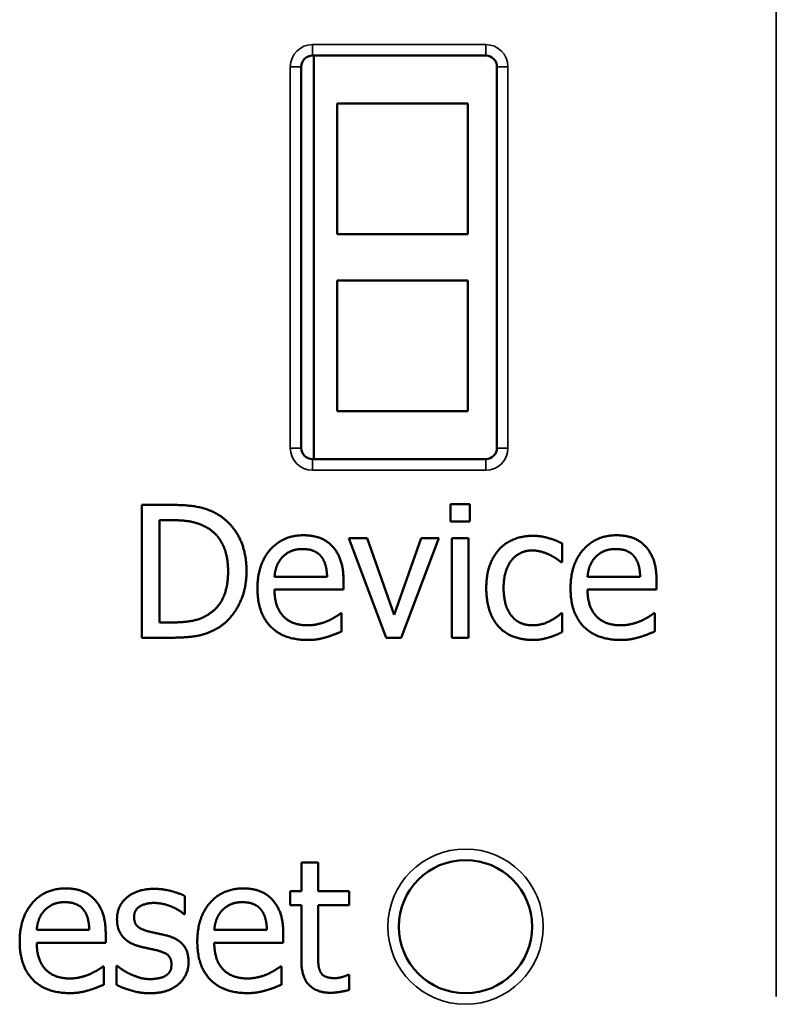
# Model space of a CAD drawing. Units: inches. Extents: x 0.3 to 14.3, y 0.2 to 11.2.
# Drawn here: x 1.5 to 1.7, y 6.3 to 6.6 of the extents above; entities that cross this region are included whole.
import ezdxf

# ---------------------------------------------------------------- set-up
doc = ezdxf.new("R2010")
doc.units = ezdxf.units.IN
doc.header["$LTSCALE"] = 0.6666666666666666
doc.header["$MEASUREMENT"] = 0
doc.layers.add('Visible (ANSI)', color=7, linetype='Continuous', lineweight=50)
doc.layers.add('Visible Narrow (ANSI)', color=7, linetype='Continuous', lineweight=35)

msp = doc.modelspace()

# ---------------------------------------------------------------- linework, layer by layer
at = {"layer": 'Visible (ANSI)'}
for p, q in [((1.582952312258695, 6.59796096224207), (1.63519730332371, 6.597960962242071)), ((1.583408141124538, 6.476390760150132), (1.583408141124538, 6.597960962242063)), ((1.579623040078567, 6.47972003233026), (1.579623040078567, 6.594631690061943)), ((1.638526575503838, 6.594631690061943), (1.638526575503838, 6.479720032330261)), ((1.629741474457871, 6.583509194529437), (1.590408141124538, 6.583509194529437)), ((1.590408141124538, 6.583509194529437), (1.590408141124538, 6.544175861196104)), ((1.629741474457871, 6.544175861196104), (1.629741474457871, 6.583509194529437)), ((1.590408141124538, 6.544175861196104), (1.629741474457871, 6.544175861196103)), ((1.629741474457871, 6.530175861196104), (1.590408141124538, 6.530175861196104)), ((1.590408141124538, 6.530175861196104), (1.590408141124538, 6.49084252786277)), ((1.629741474457871, 6.49084252786277), (1.629741474457871, 6.530175861196104)), ((1.590408141124538, 6.49084252786277), (1.629741474457871, 6.49084252786277)), ((1.635197303323711, 6.476390760150133), (1.582952312258695, 6.476390760150133)), ((1.531568816578454, 6.462583208547336), (1.531568816578454, 6.422583208052977)), ((1.540677406642405, 6.462583208547336), (1.531568816578454, 6.462583208547336)), ((1.624599611893535, 6.462842527837413), (1.624599611893535, 6.457591312213355)), ((1.630337051186486, 6.462842527837413), (1.624599611893535, 6.462842527837413)), ((1.630337051186486, 6.457591312213355), (1.630337051186486, 6.462842527837413)), ((1.53688486202503, 6.427186125451842), (1.53688486202503, 6.457980291148472)), ((1.53688486202503, 6.457980291148472), (1.540936725932482, 6.457980291148472)), ((1.624599611893535, 6.457591312213355), (1.630337051186486, 6.457591312213355)), ((1.593935105841944, 6.452599415879376), (1.605150665137769, 6.422583208052977)), ((1.599413225844818, 6.452599415879376), (1.593935105841944, 6.452599415879376)), ((1.6076141983935, 6.429487584151275), (1.599413225844818, 6.452599415879376)), ((1.615750341119662, 6.452599415879376), (1.6076141983935, 6.429487584151275)), ((1.609688752714115, 6.422583208052977), (1.621001556743719, 6.452599415879376)), ((1.621001556743719, 6.452599415879376), (1.615750341119662, 6.452599415879376)), ((1.624923761006131, 6.452599415879376), (1.624923761006131, 6.422583208052977)), ((1.62998048716263, 6.452599415879376), (1.624923761006131, 6.452599415879376)), ((1.629980487162631, 6.422583208052977), (1.62998048716263, 6.452599415879376)), ((1.658181459958491, 6.445306060845963), (1.658181459958491, 6.450978670316395)), ((1.657889725757155, 6.445306060845963), (1.658181459958491, 6.445306060845963)), ((1.587387293767503, 6.440930047825917), (1.571536402161554, 6.440930047825916)), ((1.681682270621708, 6.440930047825916), (1.665831379015759, 6.440930047825916)), ((1.592314360278964, 6.437072673386022), (1.592314360278964, 6.43982794084309)), ((1.686609337133169, 6.437072673386022), (1.686609337133169, 6.43982794084309)), ((1.571536402161554, 6.437072673386022), (1.592314360278964, 6.437072673386022)), ((1.665831379015759, 6.437072673386023), (1.686609337133169, 6.437072673386023)), ((1.59176330678755, 6.429941392908908), (1.591471572586214, 6.429941392908908)), ((1.59176330678755, 6.424430857994775), (1.59176330678755, 6.429941392908908)), ((1.658181459958491, 6.429941392908909), (1.657889725757155, 6.429941392908909)), ((1.658181459958491, 6.424268783438477), (1.658181459958491, 6.429941392908909)), ((1.686058283641756, 6.429941392908908), (1.685766549440419, 6.429941392908908)), ((1.686058283641756, 6.424430857994775), (1.686058283641756, 6.429941392908908)), ((1.540936725932482, 6.427186125451842), (1.53688486202503, 6.427186125451842)), ((1.531568816578454, 6.422583208052977), (1.540774651376184, 6.422583208052977)), ((1.605150665137769, 6.422583208052977), (1.609688752714115, 6.422583208052977)), ((1.624923761006131, 6.422583208052977), (1.629980487162631, 6.422583208052977)), ((1.579625862765689, 6.346192068528106), (1.579625862765692, 6.354814434923163)), ((1.579625862765692, 6.354814434923163), (1.584682588922191, 6.354814434923161)), ((1.584682588922191, 6.354814434923161), (1.584682588922188, 6.346192068528104)), ((1.576222297083429, 6.342010544975617), (1.576222297083431, 6.346192068528107)), ((1.576222297083431, 6.346192068528107), (1.579625862765689, 6.346192068528106)), ((1.584682588922189, 6.346192068528104), (1.593985668453697, 6.346192068528102)), ((1.593985668453697, 6.346192068528102), (1.593985668453695, 6.342010544975611)), ((1.544552928782791, 6.344733397521433), (1.544552928782789, 6.339320107341079)), ((1.579625862765688, 6.342010544975616), (1.576222297083429, 6.342010544975617)), ((1.579625862765683, 6.325381695499436), (1.579625862765688, 6.342010544975616)), ((1.593985668453695, 6.342010544975611), (1.584682588922187, 6.342010544975615)), ((1.584682588922187, 6.342010544975615), (1.584682588922183, 6.327715569110127)), ((1.544552928782789, 6.339320107341079), (1.544293609492712, 6.339320107341079)), ((1.515768487584254, 6.334522700474666), (1.499917595978305, 6.33452270047467)), ((1.569253091162611, 6.33452270047465), (1.553402199556662, 6.334522700474654)), ((1.520695554095715, 6.333420593491837), (1.520695554095714, 6.33066532603477)), ((1.574180157674071, 6.33342059349182), (1.574180157674071, 6.330665326034755)), ((1.520695554095714, 6.33066532603477), (1.499917595978304, 6.330665326034777)), ((1.57418015767407, 6.330665326034755), (1.55340219955666, 6.330665326034761)), ((1.519852766402962, 6.323534045557656), (1.520144500604298, 6.323534045557656)), ((1.520144500604298, 6.323534045557656), (1.520144500604297, 6.318023510643522)), ((1.523969460132931, 6.317991095732262), (1.523969460132932, 6.323663705202693)), ((1.523969460132932, 6.323663705202693), (1.524228779423009, 6.323663705202693)), ((1.573337369981318, 6.32353404555764), (1.573629104182655, 6.32353404555764)), ((1.573629104182655, 6.32353404555764), (1.573629104182653, 6.318023510643507)), ((1.593693934252353, 6.320973267568125), (1.593985668453689, 6.320973267568125)), ((1.593985668453689, 6.320973267568125), (1.593985668453688, 6.31643517999178))]:
    msp.add_line(p, q, dxfattribs=at)
msp.add_circle((1.629074807791203, 6.335509194529435), 0.02005869130990708, dxfattribs=at)
for centre, radius, start, end in [((1.5829507041017, 6.594633298218938), 0.003327664411719202, 89.97231072585777, 180.027689274145), ((1.635198911480705, 6.594633298218938), 0.003327664411719029, 359.972310725855, 90.02768927414625), ((1.582950704101701, 6.479718424173266), 0.003327664411719677, 179.9723107258945, 270.0276892741422), ((1.635198911480705, 6.479718424173265), 0.003327664411719374, 269.9723107258618, 0.0276892741450574)]:
    msp.add_arc(centre, radius, start, end, dxfattribs=at)
for points in [[(1.555004797419153, 6.459406547243894), (1.55273575363098, 6.460897633161836), (1.546317601201577, 6.462583208547336), (1.540677406642405, 6.462583208547336)], [(1.563108525234055, 6.442550793388897), (1.563108525234055, 6.448385477415627), (1.558862171859046, 6.456845769254385), (1.555004797419153, 6.459406547243894)], [(1.540936725932482, 6.457980291148472), (1.544534781082299, 6.457980291148472), (1.549364602859981, 6.456845769254385), (1.551503987003115, 6.45558158771526)], [(1.551503987003115, 6.45558158771526), (1.554518573750258, 6.453733937773462), (1.557565575408662, 6.44721854061028), (1.557565575408662, 6.442615623211416)], [(1.580288428201648, 6.453442203572126), (1.574097180151063, 6.453442203572126), (1.566414846182535, 6.444755007354551), (1.566414846182535, 6.437429237409878)], [(1.588975624419224, 6.450103467712387), (1.587387293767503, 6.451821458009145), (1.583076110569975, 6.453442203572126), (1.580288428201648, 6.453442203572126)], [(1.649332189184618, 6.453280129015829), (1.646285187526214, 6.453280129015829), (1.641001556990898, 6.451173159783953), (1.639218736871619, 6.449195850197117)], [(1.658181459958491, 6.450978670316395), (1.656398639839213, 6.451886287831664), (1.651795722440348, 6.453280129015829), (1.649332189184618, 6.453280129015829)], [(1.674583405055854, 6.453442203572126), (1.668392157005268, 6.453442203572126), (1.660709823036741, 6.444755007354551), (1.660709823036741, 6.437429237409878)], [(1.683270601273429, 6.450103467712387), (1.681682270621708, 6.451821458009145), (1.67737108742418, 6.453442203572126), (1.674583405055854, 6.453442203572126)], [(1.592314360278964, 6.43982794084309), (1.592314360278964, 6.443425995992906), (1.590596369982204, 6.448385477415627), (1.588975624419224, 6.450103467712387)], [(1.686609337133169, 6.43982794084309), (1.686609337133169, 6.443425995992906), (1.68489134683641, 6.448385477415627), (1.683270601273429, 6.450103467712387)], [(1.571536402161554, 6.440930047825916), (1.571698476717852, 6.442842527590233), (1.572865413523198, 6.445727454692339), (1.573999935417284, 6.446926806408944)], [(1.573999935417284, 6.446926806408944), (1.57516687222263, 6.448093743214291), (1.577986969502216, 6.449293094930895), (1.579996694000312, 6.449293094930895)], [(1.579996694000312, 6.449293094930895), (1.582038833409667, 6.449293094930895), (1.584794100866734, 6.448093743214291), (1.585669303470744, 6.446959221320204)], [(1.585669303470744, 6.446959221320204), (1.586479676252234, 6.445954359071155), (1.587322463944984, 6.442972187235272), (1.587387293767503, 6.440930047825916)], [(1.639218736871619, 6.449195850197117), (1.637435916752341, 6.44725095552154), (1.635328947520466, 6.441481101317329), (1.635328947520466, 6.437526482143658)], [(1.640547748233263, 6.437526482143658), (1.640547748233263, 6.442939772324013), (1.645312740188426, 6.448871701084522), (1.649234944450839, 6.448871701084522)], [(1.649234944450839, 6.448871701084522), (1.650531540901223, 6.448871701084522), (1.653384053092069, 6.448061328303031), (1.654453745163636, 6.447542689722877)], [(1.654453745163636, 6.447542689722877), (1.655653096880242, 6.446926806408944), (1.657338672265741, 6.445759869603599), (1.657889725757155, 6.445306060845963)], [(1.665831379015759, 6.440930047825917), (1.665993453572057, 6.442842527590234), (1.667160390377403, 6.445727454692339), (1.668294912271489, 6.446926806408944)], [(1.668294912271489, 6.446926806408944), (1.669461849076835, 6.448093743214291), (1.672281946356422, 6.449293094930896), (1.674291670854517, 6.449293094930896)], [(1.674291670854517, 6.449293094930896), (1.676333810263873, 6.449293094930896), (1.67908907772094, 6.448093743214291), (1.679964280324949, 6.446959221320204)], [(1.679964280324949, 6.446959221320204), (1.680774653106439, 6.445954359071155), (1.681617440799189, 6.442972187235272), (1.681682270621708, 6.440930047825917)], [(1.557565575408662, 6.442615623211416), (1.557565575408662, 6.437947875990033), (1.554777893040336, 6.431724213028187), (1.551990210672009, 6.429844148175129)], [(1.554939967596634, 6.425792284267678), (1.558667682391489, 6.428255817523409), (1.563108525234055, 6.437072673386022), (1.563108525234055, 6.442550793388897)], [(1.566414846182535, 6.437429237409878), (1.566414846182535, 6.429973807820168), (1.57432408452988, 6.421902494916526), (1.581520194829513, 6.421902494916526)], [(1.581455365006994, 6.426310922847833), (1.576787617785611, 6.426310922847833), (1.571536402161554, 6.431853872673226), (1.571536402161554, 6.437072673386022)], [(1.635328947520466, 6.437526482143658), (1.635328947520466, 6.433571862969985), (1.637371086929822, 6.427672349120736), (1.639218736871619, 6.425759869356419)], [(1.649234944450839, 6.426310922847833), (1.645150665632128, 6.426310922847833), (1.640547748233263, 6.432242851608341), (1.640547748233263, 6.437526482143658)], [(1.660709823036741, 6.437429237409878), (1.660709823036741, 6.429973807820168), (1.668619061384085, 6.421902494916526), (1.675815171683719, 6.421902494916526)], [(1.6757503418612, 6.426310922847833), (1.671082594639816, 6.426310922847833), (1.665831379015759, 6.431853872673226), (1.665831379015759, 6.437072673386023)], [(1.551990210672009, 6.429844148175129), (1.549818411617615, 6.428320647345928), (1.544469951259779, 6.427186125451842), (1.540936725932482, 6.427186125451842)], [(1.591471572586214, 6.429941392908908), (1.590855689272281, 6.429422754328756), (1.588975624419224, 6.428288232434669), (1.58761419814632, 6.427639934209476)], [(1.657889725757155, 6.429941392908909), (1.656171735460395, 6.428353062257188), (1.651698477706569, 6.426310922847833), (1.649234944450839, 6.426310922847833)], [(1.685766549440419, 6.429941392908909), (1.685150666126487, 6.429422754328756), (1.683270601273429, 6.428288232434669), (1.681909175000526, 6.427639934209476)], [(1.58761419814632, 6.427639934209476), (1.586317601695936, 6.427056465806803), (1.583108525481234, 6.426310922847833), (1.581455365006994, 6.426310922847833)], [(1.681909175000526, 6.427639934209476), (1.680612578550141, 6.427056465806803), (1.67740350233544, 6.426310922847833), (1.6757503418612, 6.426310922847833)], [(1.540774651376184, 6.422583208052977), (1.545636888065125, 6.422583208052977), (1.55189296593823, 6.423879804503362), (1.554939967596634, 6.425792284267678)], [(1.587192804299945, 6.422745282609275), (1.588230081460253, 6.423037016810612), (1.590888104183541, 6.424074293970919), (1.59176330678755, 6.424430857994775)], [(1.639218736871619, 6.425759869356419), (1.641066386813417, 6.423814974680843), (1.646220357703695, 6.421902494916526), (1.649332189184618, 6.421902494916526)], [(1.654259255696078, 6.422680452786756), (1.655166873211348, 6.422907357165574), (1.65743591699952, 6.423912219414621), (1.658181459958491, 6.424268783438477)], [(1.681487781154151, 6.422745282609275), (1.682525058314458, 6.423037016810612), (1.685183081037746, 6.424074293970919), (1.686058283641756, 6.424430857994775)], [(1.581520194829513, 6.421902494916526), (1.583335429860052, 6.421902494916526), (1.585734133293263, 6.422323888762901), (1.587192804299945, 6.422745282609275)], [(1.649332189184618, 6.421902494916526), (1.650920519836339, 6.421902494916526), (1.652962659245694, 6.422291473851641), (1.654259255696078, 6.422680452786756)], [(1.675815171683719, 6.421902494916526), (1.677630406714257, 6.421902494916526), (1.680029110147468, 6.422323888762901), (1.681487781154151, 6.422745282609275)], [(1.494796039999286, 6.331021890058634), (1.494796039999288, 6.338347660003305), (1.502478373967818, 6.347034856220878), (1.508669622018403, 6.347034856220876)], [(1.508669622018403, 6.347034856220876), (1.51145730438673, 6.347034856220875), (1.515768487584258, 6.345414110657894), (1.517356818235978, 6.343696120361134)], [(1.524099119777975, 6.337731776689364), (1.524099119777976, 6.341816055508074), (1.530225538006044, 6.346905196575832), (1.535282264162543, 6.346905196575831)], [(1.535282264162543, 6.346905196575831), (1.537778212329533, 6.34690519657583), (1.542834938486032, 6.345673429947962), (1.544552928782791, 6.344733397521433)], [(1.548280643577642, 6.331021890058618), (1.548280643577644, 6.338347660003289), (1.555962977546174, 6.347034856220862), (1.56215422559676, 6.34703485622086)], [(1.56215422559676, 6.34703485622086), (1.564941907965086, 6.347034856220859), (1.569253091162614, 6.345414110657878), (1.570841421814334, 6.343696120361118)], [(1.517356818235978, 6.343696120361134), (1.518977563798958, 6.341978130064374), (1.520695554095716, 6.337018648641654), (1.520695554095715, 6.333420593491836)], [(1.570841421814334, 6.343696120361118), (1.572462167377314, 6.341978130064359), (1.574180157674072, 6.337018648641638), (1.574180157674071, 6.33342059349182)], [(1.499917595978305, 6.33452270047467), (1.500079670534604, 6.336435180238987), (1.50124660733995, 6.339320107341092), (1.502381129234037, 6.340519459057696)], [(1.502381129234037, 6.340519459057696), (1.503548066039383, 6.341686395863043), (1.50636816331897, 6.342885747579648), (1.508377887817066, 6.342885747579647)], [(1.508377887817066, 6.342885747579647), (1.510420027226421, 6.342885747579646), (1.513175294683488, 6.34168639586304), (1.514050497287497, 6.340551873968954)], [(1.514050497287497, 6.340551873968954), (1.514860870068987, 6.339547011719906), (1.515703657761736, 6.336564839884021), (1.515768487584254, 6.334522700474666)], [(1.535185019428763, 6.342658843200821), (1.532689071261773, 6.342658843200822), (1.529253090668254, 6.340551873968949), (1.529253090668253, 6.338444904737075)], [(1.544293609492712, 6.339320107341079), (1.542348714817136, 6.340876023081541), (1.537616137773234, 6.34265884320082), (1.535185019428763, 6.342658843200821)], [(1.553402199556661, 6.334522700474654), (1.55356427411296, 6.336435180238971), (1.554731210918307, 6.339320107341076), (1.555865732812394, 6.340519459057681)], [(1.555865732812394, 6.340519459057681), (1.55703266961774, 6.341686395863027), (1.559852766897326, 6.342885747579632), (1.561862491395422, 6.342885747579631)], [(1.561862491395422, 6.342885747579631), (1.563904630804777, 6.34288574757963), (1.566659898261844, 6.341686395863024), (1.567535100865853, 6.340551873968938)], [(1.567535100865853, 6.340551873968938), (1.568345473647343, 6.33954701171989), (1.569188261340092, 6.336564839884005), (1.569253091162611, 6.33452270047465)], [(1.530646931852414, 6.32962804887446), (1.527210951258895, 6.330632911123509), (1.524099119777974, 6.334782019764739), (1.524099119777975, 6.337731776689364)], [(1.529253090668253, 6.338444904737075), (1.529253090668253, 6.336532424972757), (1.531295230077608, 6.334684775030959), (1.53356427386578, 6.334101306628285)], [(1.53356427386578, 6.334101306628285), (1.534666380848607, 6.333809572426948), (1.537454063216933, 6.333226104024274), (1.538977564046135, 6.332869540000418)], [(1.538977564046135, 6.332869540000418), (1.542283884994615, 6.332026752307667), (1.545655035765613, 6.328169377867773), (1.545655035765612, 6.324830642008033)], [(1.509901388646259, 6.315495147565276), (1.502705278346626, 6.315495147565278), (1.494796039999283, 6.323566460468923), (1.494796039999286, 6.331021890058634)], [(1.499917595978304, 6.330665326034777), (1.499917595978302, 6.325446525321979), (1.505168811602358, 6.319903575496584), (1.509836558823741, 6.319903575496583)], [(1.536060222032768, 6.328396282246593), (1.53508777469498, 6.32862318662541), (1.531975943214058, 6.329271484850604), (1.530646931852414, 6.32962804887446)], [(1.540501064875334, 6.324149928871583), (1.540501064875334, 6.32593274899086), (1.538556170199758, 6.327780398932659), (1.536060222032768, 6.328396282246593)], [(1.563385992224616, 6.31549514756526), (1.556189881924982, 6.315495147565262), (1.54828064357764, 6.323566460468907), (1.548280643577642, 6.331021890058618)], [(1.55340219955666, 6.330665326034761), (1.553402199556659, 6.325446525321963), (1.558653415180714, 6.319903575496568), (1.563321162402098, 6.319903575496567)], [(1.588377888805775, 6.315592392299031), (1.584261195075805, 6.315592392299033), (1.579625862765682, 6.320292554431677), (1.579625862765683, 6.325381695499436)], [(1.584682588922183, 6.327715569110127), (1.584682588922183, 6.325446525321954), (1.58484466347848, 6.322950577154964), (1.585395716969893, 6.321880885083397)], [(1.515995391963068, 6.321232586858225), (1.517356818235972, 6.321880885083417), (1.519236883089029, 6.323015406977503), (1.519852766402962, 6.323534045557656)], [(1.524228779423009, 6.323663705202693), (1.524877077648201, 6.323145066622539), (1.52662748285622, 6.321913299994674), (1.528086153862902, 6.321232586858221)], [(1.538718244756054, 6.320713948278065), (1.539658277182583, 6.321329831591997), (1.540501064875333, 6.32272367277616), (1.540501064875334, 6.324149928871583)], [(1.545655035765612, 6.324830642008033), (1.545655035765611, 6.322885747332456), (1.544131534936409, 6.319449766738938), (1.542640449018466, 6.318185585199814)], [(1.569479995541424, 6.321232586858209), (1.570841421814328, 6.321880885083401), (1.572721486667386, 6.323015406977487), (1.573337369981318, 6.32353404555764)], [(1.509836558823741, 6.319903575496583), (1.511489719297981, 6.319903575496582), (1.514698795512683, 6.320649118455552), (1.515995391963068, 6.321232586858225)], [(1.528086153862902, 6.321232586858221), (1.529350335402027, 6.320616703544289), (1.532462166882949, 6.319709086029018), (1.534115327357189, 6.319709086029018)], [(1.534115327357189, 6.319709086029018), (1.535314679073795, 6.319709086029017), (1.538069946530862, 6.320260139520431), (1.538718244756054, 6.320713948278065)], [(1.563321162402098, 6.319903575496567), (1.564974322876338, 6.319903575496566), (1.56818339909104, 6.320649118455537), (1.569479995541424, 6.321232586858209)], [(1.585395716969893, 6.321880885083397), (1.585849525727527, 6.320940852656867), (1.587891665136882, 6.320000820230338), (1.589642070344901, 6.320000820230338)], [(1.589642070344901, 6.320000820230338), (1.590873836972767, 6.320000820230337), (1.593175295672199, 6.320746363189309), (1.593693934252353, 6.320973267568125)], [(1.515573998116691, 6.316337935258025), (1.514115327110009, 6.315916541411649), (1.511716623676797, 6.315495147565275), (1.509901388646259, 6.315495147565276)], [(1.520144500604297, 6.318023510643522), (1.519269298000287, 6.317666946619666), (1.516611275276999, 6.316629669459361), (1.515573998116691, 6.316337935258025)], [(1.53392083788963, 6.315462732654009), (1.530906251142487, 6.31546273265401), (1.52568745042969, 6.317083478216992), (1.523969460132931, 6.317991095732261)], [(1.542640449018466, 6.318185585199814), (1.541052118366745, 6.31685657383817), (1.537000254459293, 6.315462732654008), (1.53392083788963, 6.315462732654009)], [(1.569058601695048, 6.316337935258009), (1.567599930688365, 6.315916541411633), (1.565201227255154, 6.31549514756526), (1.563385992224616, 6.31549514756526)], [(1.573629104182653, 6.318023510643507), (1.572753901578644, 6.31766694661965), (1.570095878855355, 6.316629669459345), (1.569058601695048, 6.316337935258009)], [(1.593985668453688, 6.31643517999178), (1.592559412358265, 6.316046201056665), (1.5896420703449, 6.315592392299031), (1.588377888805775, 6.315592392299031)]]:
    msp.add_open_spline(points, degree=2, dxfattribs=at)
at = {"layer": 'Visible Narrow (ANSI)'}
for p, q in [((1.722682783147962, 6.626509194529435), (1.722682783147962, 6.314509194529435)), ((1.63519730332371, 6.601294295575403), (1.582952312258694, 6.601294295575403)), ((1.582952312258695, 6.601294295575403), (1.582952312258695, 6.597960962242071)), ((1.63519730332371, 6.597960962242071), (1.63519730332371, 6.601294295575403)), ((1.576289706745234, 6.594631690061943), (1.576289706745234, 6.47972003233026)), ((1.579623040078567, 6.594631690061943), (1.576289706745234, 6.594631690061943)), ((1.638526575503838, 6.594631690061943), (1.641859908837171, 6.594631690061943)), ((1.641859908837171, 6.47972003233026), (1.641859908837171, 6.594631690061943)), ((1.579623040078567, 6.47972003233026), (1.576289706745234, 6.47972003233026)), ((1.638526575503838, 6.47972003233026), (1.641859908837171, 6.47972003233026)), ((1.582952312258695, 6.476390760150132), (1.582952312258695, 6.4730574268168)), ((1.635197303323711, 6.476390760150132), (1.635197303323711, 6.4730574268168)), ((1.582952312258695, 6.4730574268168), (1.635197303323711, 6.4730574268168))]:
    msp.add_line(p, q, dxfattribs=at)
msp.add_circle((1.629074807791203, 6.335509194529434), 0.02339202464324041, dxfattribs=at)
for centre, major_axis, ratio, start_param, end_param in [((1.582960437040559, 6.594623565280077), (-0.00471979029732798, 0.00471979029732789), 0.9987827659587184, 5.498396131367759, 7.067974482991463), ((1.635189178541845, 6.594623565280079), (0.004719790297327967, 0.004719790297327903), 0.9987827659587184, 5.498396131367706, 7.06797448299141), ((1.582960437040559, 6.479728157112126), (-0.004719790297327961, -0.004719790297327908), 0.9987827659587182, 5.498396131367706, 7.067974482991409), ((1.635189178541846, 6.479728157112126), (0.004719790297327985, -0.004719790297327884), 0.9987827659587184, 5.498396131367759, 7.067974482991462)]:
    msp.add_ellipse(centre, major_axis=major_axis, ratio=ratio, start_param=start_param, end_param=end_param, dxfattribs=at)

doc.saveas('drawing.dxf')
